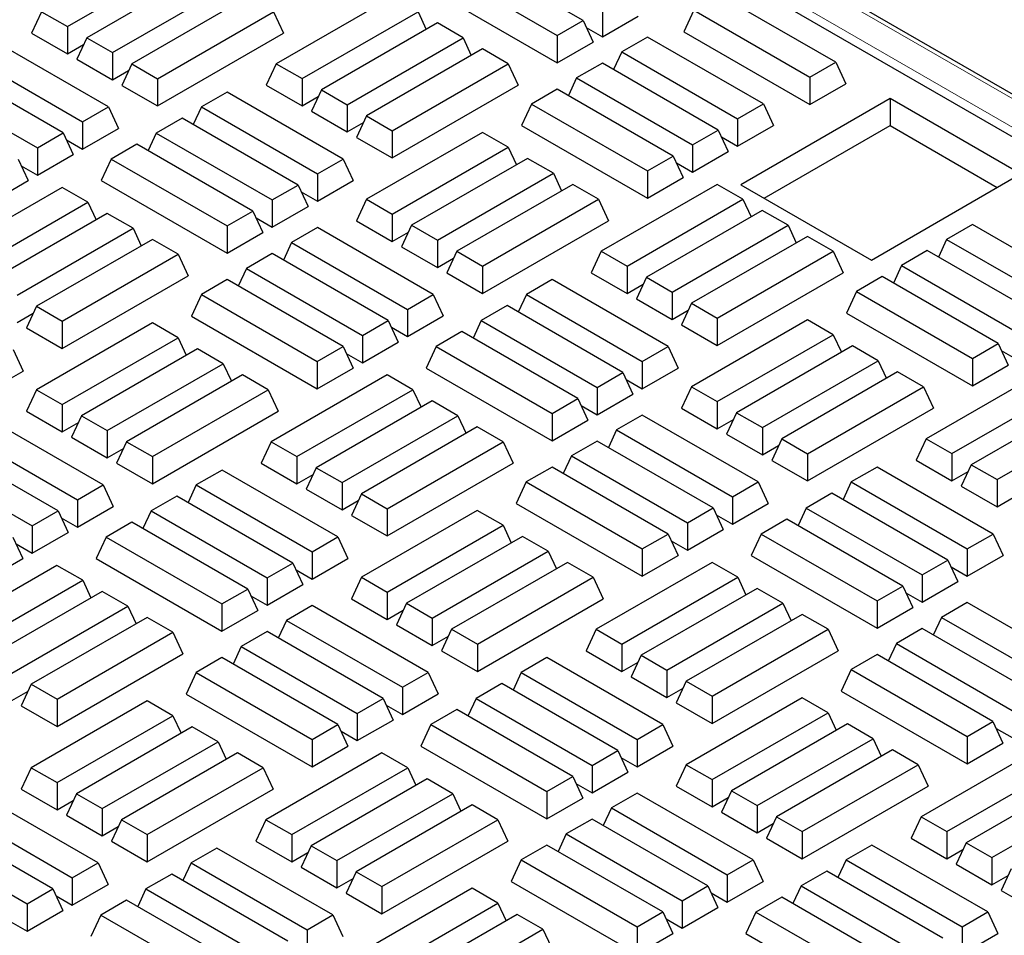
# Model space of a CAD drawing. Units: millimetres. Extents: x 0 to 420, y 0 to 297.
# Drawn here: x 303 to 313, y 156 to 166 of the extents above; entities that cross this region are included whole.
import ezdxf

# ---------------------------------------------------------------- set-up
doc = ezdxf.new("R2010")
doc.units = ezdxf.units.MM

msp = doc.modelspace()

# ---------------------------------------------------------------- linework, layer by layer
at = {"color": 7, "linetype": 'Continuous', "lineweight": 25}
for p, q in [((339.24784, 150.32826), (305.61175, 169.74597)), ((338.93383, 150.04686), (305.09372, 169.58234)), ((308.89106, 165.96666), (307.63562, 166.6914)), ((303.30676, 165.90107), (304.5622, 166.62582)), ((304.77148, 166.505), (303.51605, 165.78025)), ((307.35649, 166.53027), (308.61193, 165.80552)), ((303.79517, 165.61912), (305.05061, 166.34387)), ((305.25989, 166.22305), (304.00445, 165.4983)), ((306.82497, 166.22343), (305.56953, 165.49868)), ((307.24823, 166.29697), (308.61193, 165.50972)), ((311.6267, 165.51521), (310.37126, 166.23996)), ((303.02764, 166.0622), (302.91937, 165.82891)), ((303.02764, 166.0622), (303.30676, 165.90107)), ((304.28358, 165.33716), (305.53902, 166.06191)), ((305.53902, 166.06191), (305.64729, 165.82862)), ((305.84866, 165.33754), (307.1041, 166.06229)), ((307.1041, 166.06229), (307.19254, 165.87172)), ((309.10034, 166.08747), (309.10034, 165.79167)), ((309.10034, 165.79167), (309.48773, 166.01531)), ((310.09214, 166.07882), (309.98387, 165.84553)), ((310.09214, 166.07882), (311.34758, 165.35408)), ((307.31338, 165.94148), (306.05794, 165.21673)), ((307.59251, 165.78034), (307.31338, 165.94148)), ((308.61193, 165.80552), (308.89106, 165.96666)), ((308.89106, 165.96666), (308.99933, 165.73336)), ((302.91937, 165.82891), (303.30676, 165.60527)), ((303.30676, 165.90107), (303.30676, 165.60527)), ((304.28358, 165.04136), (305.64729, 165.82862)), ((308.61193, 165.80552), (308.61193, 165.50972)), ((308.92539, 165.89267), (309.10034, 165.79167)), ((309.98387, 165.84553), (311.34758, 165.05828)), ((303.75069, 165.0307), (302.49526, 165.75545)), ((303.30676, 165.60527), (303.48171, 165.70626)), ((303.51605, 165.78025), (303.40778, 165.54695)), ((303.51605, 165.78025), (303.79517, 165.61912)), ((306.33707, 165.05559), (307.59251, 165.78034)), ((307.59251, 165.78034), (307.68095, 165.58976)), ((308.61193, 165.50972), (308.99933, 165.73336)), ((309.58875, 165.78782), (309.30962, 165.62668)), ((310.84419, 165.06307), (309.58875, 165.78782)), ((302.21613, 165.59432), (303.47157, 164.86957)), ((303.79517, 165.61912), (303.79517, 165.32332)), ((307.80179, 165.65952), (306.54635, 164.93477)), ((308.08092, 165.49839), (307.80179, 165.65952)), ((309.30962, 165.62668), (309.22118, 165.4361)), ((309.30962, 165.62668), (310.56506, 164.90193)), ((303.40778, 165.54695), (303.79517, 165.32332)), ((304.00445, 165.4983), (303.89619, 165.265)), ((304.00445, 165.4983), (304.28358, 165.33716)), ((305.56953, 165.49868), (305.46127, 165.26538)), ((305.56953, 165.49868), (305.84866, 165.33754)), ((306.82548, 164.77364), (308.08092, 165.49839)), ((308.08092, 165.49839), (308.18918, 165.26509)), ((309.10034, 165.50586), (308.82121, 165.34473)), ((310.35578, 164.78111), (309.10034, 165.50586)), ((311.34758, 165.35408), (311.6267, 165.51521)), ((311.6267, 165.51521), (311.73497, 165.28191)), ((303.26229, 164.74875), (302.00685, 165.4735)), ((303.79517, 165.32332), (303.97012, 165.42431)), ((301.72772, 165.31236), (302.98316, 164.58761)), ((303.89619, 165.265), (304.28358, 165.04136)), ((304.28358, 165.33716), (304.28358, 165.04136)), ((305.46127, 165.26538), (305.84866, 165.04174)), ((305.84866, 165.33754), (305.84866, 165.04174)), ((306.82548, 164.47784), (308.18918, 165.26509)), ((308.82121, 165.34473), (308.73277, 165.15415)), ((308.82121, 165.34473), (310.07665, 164.61998)), ((311.34758, 165.35408), (311.34758, 165.05828)), ((311.34758, 165.05828), (311.73497, 165.28191)), ((305.03766, 165.19163), (304.75853, 165.0305)), ((306.2931, 164.46688), (305.03766, 165.19163)), ((306.05794, 165.21673), (305.94967, 164.98343)), ((306.05794, 165.21673), (306.33707, 165.05559)), ((308.61193, 165.22391), (308.33281, 165.06278)), ((309.86737, 164.49916), (308.61193, 165.22391)), ((305.84866, 165.04174), (306.02361, 165.14274)), ((306.33707, 165.05559), (306.33707, 164.75979)), ((308.33281, 165.06278), (308.22454, 164.82948)), ((308.33281, 165.06278), (309.58824, 164.33803)), ((310.56506, 164.90193), (310.84419, 165.06307)), ((312.2153, 165.12126), (310.59905, 164.18822)), ((310.84419, 165.06307), (310.95246, 164.82977)), ((313.62951, 164.30485), (312.2153, 165.12126)), ((312.2153, 165.12126), (312.2153, 164.82963)), ((303.47157, 164.86957), (303.75069, 165.0307)), ((303.75069, 165.0307), (303.85896, 164.7974)), ((304.75853, 165.0305), (304.67009, 164.83992)), ((304.75853, 165.0305), (306.01397, 164.30575)), ((305.94967, 164.98343), (306.33707, 164.75979)), ((303.47157, 164.86957), (303.47157, 164.57377)), ((304.54925, 164.90968), (304.27012, 164.74855)), ((305.80469, 164.18493), (304.54925, 164.90968)), ((306.33707, 164.75979), (306.51202, 164.86079)), ((306.54635, 164.93477), (306.43808, 164.70148)), ((306.54635, 164.93477), (306.82548, 164.77364)), ((310.56506, 164.90193), (310.56506, 164.60613)), ((302.98316, 164.58761), (303.26229, 164.74875)), ((303.26229, 164.74875), (303.37055, 164.51545)), ((303.47157, 164.57377), (303.85896, 164.7974)), ((304.27012, 164.74855), (304.18168, 164.55797)), ((304.27012, 164.74855), (305.52556, 164.0238)), ((307.80179, 164.75564), (306.54635, 164.03089)), ((306.82548, 164.77364), (306.82548, 164.47784)), ((308.08092, 164.59451), (307.80179, 164.75564)), ((308.22454, 164.82948), (309.58824, 164.04223)), ((310.07665, 164.61998), (310.35578, 164.78111)), ((310.35578, 164.78111), (310.46405, 164.54782)), ((310.56506, 164.60613), (310.95246, 164.82977)), ((310.85163, 164.04241), (312.2153, 164.82963)), ((312.2153, 164.82963), (313.37693, 164.15904)), ((303.29662, 164.67476), (303.47157, 164.57377)), ((304.06084, 164.62773), (303.78172, 164.46659)), ((305.31628, 163.90298), (304.06084, 164.62773)), ((306.43808, 164.70148), (306.82548, 164.47784)), ((310.39011, 164.70713), (310.56506, 164.60613)), ((302.98316, 164.58761), (302.98316, 164.29181)), ((306.82548, 163.86976), (308.08092, 164.59451)), ((308.08092, 164.59451), (308.16936, 164.40393)), ((310.07665, 164.61998), (310.07665, 164.32418)), ((310.07665, 164.32418), (310.46405, 164.54782)), ((302.77388, 164.4668), (302.88214, 164.2335)), ((302.98316, 164.29181), (303.37055, 164.51545)), ((303.78172, 164.46659), (303.67345, 164.2333)), ((303.78172, 164.46659), (305.03715, 163.74184)), ((306.01397, 164.30575), (306.2931, 164.46688)), ((306.2931, 164.46688), (306.40136, 164.23359)), ((308.2902, 164.47369), (307.03476, 163.74894)), ((308.56932, 164.31255), (308.2902, 164.47369)), ((309.58824, 164.33803), (309.86737, 164.49916)), ((309.86737, 164.49916), (309.97564, 164.26586)), ((309.90171, 164.42517), (310.07665, 164.32418)), ((302.80821, 164.39281), (302.98316, 164.29181)), ((306.01397, 164.30575), (306.01397, 164.00995)), ((307.31389, 163.58781), (308.56932, 164.31255)), ((308.56932, 164.31255), (308.65777, 164.12198)), ((309.58824, 164.33803), (309.58824, 164.04223)), ((312.01327, 163.37181), (313.62951, 164.30485)), ((302.49475, 164.00986), (302.88214, 164.2335)), ((303.67345, 164.2333), (305.03715, 163.44605)), ((306.01397, 164.00995), (306.40136, 164.23359)), ((309.58824, 164.04223), (309.97564, 164.26586)), ((303.25019, 164.15975), (301.99476, 163.435)), ((303.52932, 163.99862), (303.25019, 164.15975)), ((305.52556, 164.0238), (305.80469, 164.18493)), ((305.80469, 164.18493), (305.91296, 163.95163)), ((305.83902, 164.11094), (306.01397, 164.00995)), ((308.77861, 164.19174), (307.52317, 163.46699)), ((309.05773, 164.0306), (308.77861, 164.19174)), ((310.34369, 164.19212), (309.08825, 163.46737)), ((310.62281, 164.03098), (310.34369, 164.19212)), ((310.59905, 164.18822), (312.01327, 163.37181)), ((302.27388, 163.27387), (303.52932, 163.99862)), ((303.52932, 163.99862), (303.61776, 163.80804)), ((305.52556, 164.0238), (305.52556, 163.728)), ((306.54635, 164.03089), (306.43808, 163.7976)), ((306.54635, 164.03089), (306.82548, 163.86976)), ((307.80229, 163.30585), (309.05773, 164.0306)), ((309.05773, 164.0306), (309.166, 163.7973)), ((309.36737, 163.30623), (310.62281, 164.03098)), ((310.62281, 164.03098), (310.71125, 163.8404)), ((303.7386, 163.8778), (302.48316, 163.15305)), ((304.01773, 163.71666), (303.7386, 163.8778)), ((305.03715, 163.74184), (305.31628, 163.90298)), ((305.31628, 163.90298), (305.42455, 163.66968)), ((305.52556, 163.728), (305.91296, 163.95163)), ((310.8321, 163.91016), (309.57666, 163.18542)), ((311.11122, 163.74903), (310.8321, 163.91016)), ((305.35062, 163.82899), (305.52556, 163.728)), ((306.43808, 163.7976), (306.82548, 163.57396)), ((306.82548, 163.86976), (306.82548, 163.57396)), ((307.80229, 163.01005), (309.166, 163.7973)), ((302.76229, 162.99191), (304.01773, 163.71666)), ((304.01773, 163.71666), (304.10617, 163.52609)), ((305.03715, 163.74184), (305.03715, 163.44605)), ((305.03715, 163.44605), (305.42455, 163.66968)), ((306.01397, 163.72414), (305.73485, 163.563)), ((307.26941, 162.99939), (306.01397, 163.72414)), ((306.82548, 163.57396), (307.00042, 163.67495)), ((307.03476, 163.74894), (306.92649, 163.51564)), ((307.03476, 163.74894), (307.31389, 163.58781)), ((309.85578, 163.02428), (311.11122, 163.74903)), ((311.11122, 163.74903), (311.19966, 163.55845)), ((313.10746, 163.7565), (312.82834, 163.59537)), ((314.3629, 163.03176), (313.10746, 163.7565)), ((304.22701, 163.59585), (302.97157, 162.8711)), ((304.50614, 163.43471), (304.22701, 163.59585)), ((305.73485, 163.563), (305.6464, 163.37243)), ((305.73485, 163.563), (306.99028, 162.83826)), ((307.31389, 163.58781), (307.31389, 163.29201)), ((311.3205, 163.62821), (310.06507, 162.90346)), ((311.59963, 163.46708), (311.3205, 163.62821)), ((312.82834, 163.59537), (312.7399, 163.40479)), ((312.82834, 163.59537), (314.08378, 162.87062)), ((306.92649, 163.51564), (307.31389, 163.29201)), ((307.52317, 163.46699), (307.4149, 163.23369)), ((307.52317, 163.46699), (307.80229, 163.30585)), ((309.08825, 163.46737), (308.97998, 163.23407)), ((309.08825, 163.46737), (309.36737, 163.30623)), ((310.34419, 162.74233), (311.59963, 163.46708)), ((311.59963, 163.46708), (311.7079, 163.23378)), ((312.61906, 163.47455), (312.33993, 163.31342)), ((313.87449, 162.7498), (312.61906, 163.47455)), ((303.2507, 162.70996), (304.50614, 163.43471)), ((304.50614, 163.43471), (304.6144, 163.20141)), ((305.52556, 163.44219), (305.24644, 163.28105)), ((306.781, 162.71744), (305.52556, 163.44219)), ((307.31389, 163.29201), (307.48883, 163.393)), ((305.24644, 163.28105), (305.15799, 163.09048)), ((305.24644, 163.28105), (306.50187, 162.5563)), ((307.80229, 163.30585), (307.80229, 163.01005)), ((309.36737, 163.30623), (309.36737, 163.01043)), ((312.33993, 163.31342), (312.25149, 163.12284)), ((312.33993, 163.31342), (313.59537, 162.58867)), ((303.2507, 162.41416), (304.6144, 163.20141)), ((305.03715, 163.16024), (304.75803, 162.9991)), ((306.29259, 162.43549), (305.03715, 163.16024)), ((307.4149, 163.23369), (307.80229, 163.01005)), ((308.55637, 163.16032), (308.27725, 162.99919)), ((309.81181, 162.43557), (308.55637, 163.16032)), ((308.97998, 163.23407), (309.36737, 163.01043)), ((309.57666, 163.18542), (309.46839, 162.95212)), ((309.57666, 163.18542), (309.85578, 163.02428)), ((310.34419, 162.44653), (311.7079, 163.23378)), ((312.13065, 163.1926), (311.85152, 163.03146)), ((313.38608, 162.46785), (312.13065, 163.1926)), ((309.36737, 163.01043), (309.54232, 163.11143)), ((309.85578, 163.02428), (309.85578, 162.72848)), ((311.85152, 163.03146), (311.74325, 162.79817)), ((311.85152, 163.03146), (313.10696, 162.30672)), ((304.75803, 162.9991), (304.64976, 162.7658)), ((304.75803, 162.9991), (306.01347, 162.27435)), ((306.99028, 162.83826), (307.26941, 162.99939)), ((307.26941, 162.99939), (307.37768, 162.76609)), ((308.27725, 162.99919), (308.18881, 162.80861)), ((308.27725, 162.99919), (309.53269, 162.27444)), ((309.46839, 162.95212), (309.85578, 162.72848)), ((302.97157, 162.8711), (302.86331, 162.6378)), ((302.97157, 162.8711), (303.2507, 162.70996)), ((306.99028, 162.83826), (306.99028, 162.54246)), ((308.06796, 162.87837), (307.78884, 162.71723)), ((309.3234, 162.15362), (308.06796, 162.87837)), ((309.85578, 162.72848), (310.03073, 162.82948)), ((310.06507, 162.90346), (309.9568, 162.67017)), ((310.06507, 162.90346), (310.34419, 162.74233)), ((302.76229, 162.69612), (302.93724, 162.79711)), ((303.2507, 162.70996), (303.2507, 162.41416)), ((304.64976, 162.7658), (306.01347, 161.97855)), ((306.50187, 162.5563), (306.781, 162.71744)), ((306.781, 162.71744), (306.88927, 162.48414)), ((306.99028, 162.54246), (307.37768, 162.76609)), ((307.78884, 162.71723), (307.7004, 162.52666)), ((307.78884, 162.71723), (309.04428, 161.99249)), ((311.3205, 162.72433), (310.06507, 161.99958)), ((310.34419, 162.74233), (310.34419, 162.44653)), ((311.59963, 162.5632), (311.3205, 162.72433)), ((311.74325, 162.79817), (313.10696, 162.01092)), ((302.86331, 162.6378), (303.2507, 162.41416)), ((304.22701, 162.69197), (302.97157, 161.96722)), ((304.50614, 162.53083), (304.22701, 162.69197)), ((306.81534, 162.64345), (306.99028, 162.54246)), ((309.9568, 162.67017), (310.34419, 162.44653)), ((303.2507, 161.80608), (304.50614, 162.53083)), ((304.50614, 162.53083), (304.59458, 162.34025)), ((306.50187, 162.5563), (306.50187, 162.2605)), ((307.57956, 162.59642), (307.30043, 162.43528)), ((308.83499, 161.87167), (307.57956, 162.59642)), ((310.34419, 161.83845), (311.59963, 162.5632)), ((311.59963, 162.5632), (311.68807, 162.37262)), ((302.71832, 162.40321), (302.82659, 162.16991)), ((304.71542, 162.41001), (303.45998, 161.68527)), ((304.99455, 162.24888), (304.71542, 162.41001)), ((306.01347, 162.27435), (306.29259, 162.43549)), ((306.29259, 162.43549), (306.40086, 162.20219)), ((306.50187, 162.2605), (306.88927, 162.48414)), ((307.30043, 162.43528), (307.19216, 162.20198)), ((307.30043, 162.43528), (308.55587, 161.71053)), ((309.53269, 162.27444), (309.81181, 162.43557)), ((309.81181, 162.43557), (309.92008, 162.20228)), ((311.80891, 162.44238), (310.55347, 161.71763)), ((312.08804, 162.28124), (311.80891, 162.44238)), ((313.10696, 162.30672), (313.38608, 162.46785)), ((313.38608, 162.46785), (313.49435, 162.23455)), ((313.42042, 162.39386), (313.59537, 162.29287)), ((306.32693, 162.3615), (306.50187, 162.2605)), ((310.8326, 161.55649), (312.08804, 162.28124)), ((312.08804, 162.28124), (312.17648, 162.09067)), ((313.10696, 162.30672), (313.10696, 162.01092)), ((303.73911, 161.52413), (304.99455, 162.24888)), ((304.99455, 162.24888), (305.08299, 162.0583)), ((306.01347, 162.27435), (306.01347, 161.97855)), ((306.01347, 161.97855), (306.40086, 162.20219)), ((307.19216, 162.20198), (308.55587, 161.41473)), ((309.53269, 162.27444), (309.53269, 161.97864)), ((309.53269, 161.97864), (309.92008, 162.20228)), ((313.10696, 162.01092), (313.49435, 162.23455)), ((302.43919, 161.94627), (302.82659, 162.16991)), ((305.20383, 162.12806), (303.94839, 161.40331)), ((305.48295, 161.96693), (305.20383, 162.12806)), ((306.76891, 162.12844), (305.51347, 161.40369)), ((307.04803, 161.96731), (306.76891, 162.12844)), ((309.04428, 161.99249), (309.3234, 162.15362)), ((309.3234, 162.15362), (309.43167, 161.92032)), ((309.35774, 162.07963), (309.53269, 161.97864)), ((312.29732, 162.16043), (311.04188, 161.43568)), ((312.57645, 161.99929), (312.29732, 162.16043)), ((313.8624, 162.16081), (312.60696, 161.43606)), ((302.97157, 161.96722), (302.86331, 161.73392)), ((302.97157, 161.96722), (303.2507, 161.80608)), ((304.22752, 161.24218), (305.48295, 161.96693)), ((305.48295, 161.96693), (305.59122, 161.73363)), ((305.7926, 161.24256), (307.04803, 161.96731)), ((307.04803, 161.96731), (307.13648, 161.77673)), ((309.04428, 161.99249), (309.04428, 161.69669)), ((310.06507, 161.99958), (309.9568, 161.76629)), ((310.06507, 161.99958), (310.34419, 161.83845)), ((311.32101, 161.27454), (312.57645, 161.99929)), ((312.57645, 161.99929), (312.68472, 161.76599)), ((312.88609, 161.27492), (314.14153, 161.99967)), ((308.55587, 161.71053), (308.83499, 161.87167)), ((308.83499, 161.87167), (308.94326, 161.63837)), ((309.04428, 161.69669), (309.43167, 161.92032)), ((314.35081, 161.87885), (313.09537, 161.1541)), ((303.2507, 161.80608), (303.2507, 161.51028)), ((307.25732, 161.84649), (306.00188, 161.12174)), ((307.53644, 161.68535), (307.25732, 161.84649)), ((308.86933, 161.79768), (309.04428, 161.69669)), ((309.9568, 161.76629), (310.34419, 161.54265)), ((310.34419, 161.83845), (310.34419, 161.54265)), ((311.32101, 160.97874), (312.68472, 161.76599)), ((303.69463, 160.93572), (302.43919, 161.66046)), ((302.86331, 161.73392), (303.2507, 161.51028)), ((303.45998, 161.68527), (303.35171, 161.45197)), ((303.45998, 161.68527), (303.73911, 161.52413)), ((304.22752, 160.94638), (305.59122, 161.73363)), ((306.281, 160.9606), (307.53644, 161.68535)), ((307.53644, 161.68535), (307.62488, 161.49478)), ((308.55587, 161.71053), (308.55587, 161.41473)), ((308.55587, 161.41473), (308.94326, 161.63837)), ((309.53269, 161.69283), (309.25356, 161.53169)), ((310.78812, 160.96808), (309.53269, 161.69283)), ((310.34419, 161.54265), (310.51914, 161.64364)), ((310.55347, 161.71763), (310.44521, 161.48433)), ((310.55347, 161.71763), (310.8326, 161.55649)), ((313.3745, 160.99297), (314.62994, 161.71772)), ((303.2507, 161.51028), (303.42565, 161.61128)), ((307.74573, 161.56454), (306.49029, 160.83979)), ((308.02485, 161.4034), (307.74573, 161.56454)), ((309.25356, 161.53169), (309.16512, 161.34112)), ((309.25356, 161.53169), (310.509, 160.80694)), ((310.8326, 161.55649), (310.8326, 161.2607)), ((302.16007, 161.49933), (303.41551, 160.77458)), ((303.35171, 161.45197), (303.73911, 161.22833)), ((303.73911, 161.52413), (303.73911, 161.22833)), ((310.44521, 161.48433), (310.8326, 161.2607)), ((311.04188, 161.43568), (310.93362, 161.20238)), ((311.04188, 161.43568), (311.32101, 161.27454)), ((312.60696, 161.43606), (312.4987, 161.20276)), ((312.60696, 161.43606), (312.88609, 161.27492)), ((303.20622, 160.65376), (301.95078, 161.37851)), ((303.73911, 161.22833), (303.91405, 161.32933)), ((303.94839, 161.40331), (303.84012, 161.17002)), ((303.94839, 161.40331), (304.22752, 161.24218)), ((305.51347, 161.40369), (305.4052, 161.17039)), ((305.51347, 161.40369), (305.7926, 161.24256)), ((306.76941, 160.67865), (308.02485, 161.4034)), ((308.02485, 161.4034), (308.13312, 161.1701)), ((309.04428, 161.41088), (308.76515, 161.24974)), ((310.29972, 160.68613), (309.04428, 161.41088)), ((310.8326, 161.2607), (311.00755, 161.36169)), ((301.67166, 161.21738), (302.9271, 160.49263)), ((304.22752, 161.24218), (304.22752, 160.94638)), ((305.7926, 161.24256), (305.7926, 160.94676)), ((308.76515, 161.24974), (308.67671, 161.05916)), ((308.76515, 161.24974), (310.02059, 160.52499)), ((311.32101, 161.27454), (311.32101, 160.97874)), ((312.88609, 161.27492), (312.88609, 160.97912)), ((303.84012, 161.17002), (304.22752, 160.94638)), ((305.4052, 161.17039), (305.7926, 160.94676)), ((306.00188, 161.12174), (305.89361, 160.88844)), ((306.00188, 161.12174), (306.281, 160.9606)), ((306.76941, 160.38285), (308.13312, 161.1701)), ((308.55587, 161.12892), (308.27674, 160.96779)), ((309.81131, 160.40418), (308.55587, 161.12892)), ((310.93362, 161.20238), (311.32101, 160.97874)), ((312.07509, 161.12901), (311.79596, 160.96788)), ((313.33053, 160.40426), (312.07509, 161.12901)), ((312.4987, 161.20276), (312.88609, 160.97912)), ((313.09537, 161.1541), (312.9871, 160.92081)), ((313.09537, 161.1541), (313.3745, 160.99297)), ((304.9816, 161.09665), (304.70247, 160.93551)), ((306.23703, 160.3719), (304.9816, 161.09665)), ((305.7926, 160.94676), (305.96754, 161.04775)), ((312.88609, 160.97912), (313.06104, 161.08012)), ((303.41551, 160.77458), (303.69463, 160.93572)), ((303.69463, 160.93572), (303.8029, 160.70242)), ((304.70247, 160.93551), (304.61403, 160.74493)), ((304.70247, 160.93551), (305.95791, 160.21076)), ((306.281, 160.9606), (306.281, 160.66481)), ((308.27674, 160.96779), (308.16847, 160.73449)), ((308.27674, 160.96779), (309.53218, 160.24304)), ((310.509, 160.80694), (310.78812, 160.96808)), ((310.78812, 160.96808), (310.89639, 160.73478)), ((311.79596, 160.96788), (311.70752, 160.7773)), ((311.79596, 160.96788), (313.0514, 160.24313)), ((312.9871, 160.92081), (313.3745, 160.69717)), ((313.3745, 160.99297), (313.3745, 160.69717)), ((304.49319, 160.81469), (304.21406, 160.65356)), ((305.74862, 160.08995), (304.49319, 160.81469)), ((305.89361, 160.88844), (306.281, 160.66481)), ((306.49029, 160.83979), (306.38202, 160.60649)), ((306.49029, 160.83979), (306.76941, 160.67865)), ((310.509, 160.80694), (310.509, 160.51115)), ((311.58668, 160.84706), (311.30755, 160.68592)), ((312.84212, 160.12231), (311.58668, 160.84706)), ((313.3745, 160.69717), (313.54945, 160.79816)), ((303.41551, 160.77458), (303.41551, 160.47878)), ((303.41551, 160.47878), (303.8029, 160.70242)), ((306.281, 160.66481), (306.45595, 160.7658)), ((306.76941, 160.67865), (306.76941, 160.38285)), ((308.16847, 160.73449), (309.53218, 159.94724)), ((310.02059, 160.52499), (310.29972, 160.68613)), ((310.29972, 160.68613), (310.40798, 160.45283)), ((310.509, 160.51115), (310.89639, 160.73478)), ((311.30755, 160.68592), (311.21911, 160.49535)), ((311.30755, 160.68592), (312.56299, 159.96117)), ((302.9271, 160.49263), (303.20622, 160.65376)), ((303.20622, 160.65376), (303.31449, 160.42047)), ((303.24056, 160.57978), (303.41551, 160.47878)), ((304.21406, 160.65356), (304.12562, 160.46298)), ((304.21406, 160.65356), (305.4695, 159.92881)), ((306.38202, 160.60649), (306.76941, 160.38285)), ((307.74573, 160.66066), (306.49029, 159.93591)), ((308.02485, 160.49952), (307.74573, 160.66066)), ((310.33405, 160.61214), (310.509, 160.51115)), ((302.9271, 160.49263), (302.9271, 160.19683)), ((304.00478, 160.53274), (303.72565, 160.37161)), ((305.26022, 159.80799), (304.00478, 160.53274)), ((306.76941, 159.77477), (308.02485, 160.49952)), ((308.02485, 160.49952), (308.11329, 160.30894)), ((310.02059, 160.52499), (310.02059, 160.22919)), ((311.09827, 160.56511), (310.81915, 160.40397)), ((312.35371, 159.84036), (311.09827, 160.56511)), ((302.71781, 160.37181), (302.82608, 160.13851)), ((302.9271, 160.19683), (303.31449, 160.42047)), ((303.72565, 160.37161), (303.61738, 160.13831)), ((303.72565, 160.37161), (304.98109, 159.64686)), ((305.95791, 160.21076), (306.23703, 160.3719)), ((306.23703, 160.3719), (306.3453, 160.1386)), ((308.23413, 160.3787), (306.9787, 159.65395)), ((308.51326, 160.21757), (308.23413, 160.3787)), ((309.53218, 160.24304), (309.81131, 160.40418)), ((309.81131, 160.40418), (309.91957, 160.17088)), ((310.02059, 160.22919), (310.40798, 160.45283)), ((310.81915, 160.40397), (310.71088, 160.17067)), ((310.81915, 160.40397), (312.07458, 159.67922)), ((313.0514, 160.24313), (313.33053, 160.40426)), ((313.33053, 160.40426), (313.43879, 160.17097)), ((302.75215, 160.29782), (302.9271, 160.19683)), ((309.84564, 160.33019), (310.02059, 160.22919)), ((305.95791, 160.21076), (305.95791, 159.91496)), ((307.25782, 159.49282), (308.51326, 160.21757)), ((308.51326, 160.21757), (308.6017, 160.02699)), ((309.53218, 160.24304), (309.53218, 159.94724)), ((309.53218, 159.94724), (309.91957, 160.17088)), ((310.71088, 160.17067), (312.07458, 159.38342)), ((313.0514, 160.24313), (313.0514, 159.94733)), ((313.0514, 159.94733), (313.43879, 160.17097)), ((303.19413, 160.06477), (301.93869, 159.34002)), ((302.43869, 159.91488), (302.82608, 160.13851)), ((303.47326, 159.90363), (303.19413, 160.06477)), ((303.61738, 160.13831), (304.98109, 159.35106)), ((305.4695, 159.92881), (305.74862, 160.08995)), ((305.74862, 160.08995), (305.85689, 159.85665)), ((305.95791, 159.91496), (306.3453, 160.1386)), ((308.72254, 160.09675), (307.46711, 159.372)), ((309.00167, 159.93562), (308.72254, 160.09675)), ((310.28762, 160.09713), (309.03219, 159.37238)), ((310.56675, 159.93599), (310.28762, 160.09713)), ((312.56299, 159.96117), (312.84212, 160.12231)), ((312.84212, 160.12231), (312.95039, 159.88901)), ((312.87645, 160.04832), (313.0514, 159.94733)), ((305.78296, 160.01596), (305.95791, 159.91496)), ((306.49029, 159.93591), (306.38202, 159.70261)), ((306.49029, 159.93591), (306.76941, 159.77477)), ((307.74623, 159.21087), (309.00167, 159.93562)), ((309.00167, 159.93562), (309.10994, 159.70232)), ((309.31131, 159.21125), (310.56675, 159.93599)), ((310.56675, 159.93599), (310.65519, 159.74542)), ((312.56299, 159.96117), (312.56299, 159.66538)), ((302.21782, 159.17888), (303.47326, 159.90363)), ((303.47326, 159.90363), (303.5617, 159.71305)), ((305.4695, 159.92881), (305.4695, 159.63301)), ((305.4695, 159.63301), (305.85689, 159.85665)), ((312.07458, 159.67922), (312.35371, 159.84036)), ((312.35371, 159.84036), (312.46198, 159.60706)), ((312.56299, 159.66538), (312.95039, 159.88901)), ((303.68254, 159.78281), (302.4271, 159.05806)), ((303.96166, 159.62168), (303.68254, 159.78281)), ((304.98109, 159.64686), (305.26022, 159.80799)), ((305.26022, 159.80799), (305.36848, 159.5747)), ((305.29455, 159.73401), (305.4695, 159.63301)), ((306.76941, 159.77477), (306.76941, 159.47897)), ((310.77603, 159.81518), (309.52059, 159.09043)), ((311.05516, 159.65404), (310.77603, 159.81518)), ((312.38804, 159.76637), (312.56299, 159.66538)), ((302.70623, 158.89693), (303.96166, 159.62168)), ((303.96166, 159.62168), (304.05011, 159.4311)), ((304.98109, 159.64686), (304.98109, 159.35106)), ((305.95791, 159.62915), (305.67878, 159.46802)), ((307.21335, 158.9044), (305.95791, 159.62915)), ((306.38202, 159.70261), (306.76941, 159.47897)), ((306.9787, 159.65395), (306.87043, 159.42066)), ((306.9787, 159.65395), (307.25782, 159.49282)), ((307.74623, 158.91507), (309.10994, 159.70232)), ((309.79972, 158.92929), (311.05516, 159.65404)), ((311.05516, 159.65404), (311.1436, 159.46347)), ((312.07458, 159.67922), (312.07458, 159.38342)), ((313.0514, 159.66152), (312.77227, 159.50038)), ((314.30684, 158.93677), (313.0514, 159.66152)), ((304.98109, 159.35106), (305.36848, 159.5747)), ((306.76941, 159.47897), (306.94436, 159.57997)), ((311.26444, 159.53323), (310.009, 158.80848)), ((311.54357, 159.37209), (311.26444, 159.53323)), ((312.07458, 159.38342), (312.46198, 159.60706)), ((304.17095, 159.50086), (302.91551, 158.77611)), ((304.45007, 159.33973), (304.17095, 159.50086)), ((305.67878, 159.46802), (305.59034, 159.27744)), ((305.67878, 159.46802), (306.93422, 158.74327)), ((306.87043, 159.42066), (307.25782, 159.19702)), ((307.25782, 159.49282), (307.25782, 159.19702)), ((312.77227, 159.50038), (312.68383, 159.30981)), ((312.77227, 159.50038), (314.02771, 158.77563)), ((303.19464, 158.61498), (304.45007, 159.33973)), ((304.45007, 159.33973), (304.55834, 159.10643)), ((305.4695, 159.3472), (305.19037, 159.18607)), ((306.72494, 158.62245), (305.4695, 159.3472)), ((307.25782, 159.19702), (307.43277, 159.29801)), ((307.46711, 159.372), (307.35884, 159.1387)), ((307.46711, 159.372), (307.74623, 159.21087)), ((309.03219, 159.37238), (308.92392, 159.13908)), ((309.03219, 159.37238), (309.31131, 159.21125)), ((310.28813, 158.64734), (311.54357, 159.37209)), ((311.54357, 159.37209), (311.65183, 159.13879)), ((312.56299, 159.37957), (312.28387, 159.21843)), ((313.81843, 158.65482), (312.56299, 159.37957)), ((305.19037, 159.18607), (305.10193, 158.99549)), ((305.19037, 159.18607), (306.44581, 158.46132)), ((307.74623, 159.21087), (307.74623, 158.91507)), ((309.31131, 159.21125), (309.31131, 158.91545)), ((312.28387, 159.21843), (312.19542, 159.02785)), ((312.28387, 159.21843), (313.5393, 158.49368)), ((303.19464, 158.31918), (304.55834, 159.10643)), ((307.35884, 159.1387), (307.74623, 158.91507)), ((308.92392, 159.13908), (309.31131, 158.91545)), ((309.52059, 159.09043), (309.41233, 158.85713)), ((309.52059, 159.09043), (309.79972, 158.92929)), ((310.28813, 158.35154), (311.65183, 159.13879)), ((312.07458, 159.09761), (311.79546, 158.93648)), ((313.33002, 158.37286), (312.07458, 159.09761)), ((304.98109, 159.06525), (304.70196, 158.90411)), ((306.23653, 158.3405), (304.98109, 159.06525)), ((308.50031, 159.06534), (308.22118, 158.9042)), ((309.75575, 158.34059), (308.50031, 159.06534)), ((309.31131, 158.91545), (309.48626, 159.01644)), ((304.70196, 158.90411), (304.5937, 158.67082)), ((304.70196, 158.90411), (305.9574, 158.17936)), ((306.93422, 158.74327), (307.21335, 158.9044)), ((307.21335, 158.9044), (307.32161, 158.67111)), ((308.22118, 158.9042), (308.13274, 158.71362)), ((308.22118, 158.9042), (309.47662, 158.17945)), ((309.79972, 158.92929), (309.79972, 158.63349)), ((311.79546, 158.93648), (311.68719, 158.70318)), ((311.79546, 158.93648), (313.0509, 158.21173)), ((302.91551, 158.77611), (302.80724, 158.54281)), ((302.91551, 158.77611), (303.19464, 158.61498)), ((308.0119, 158.78338), (307.73278, 158.62225)), ((309.26734, 158.05863), (308.0119, 158.78338)), ((309.41233, 158.85713), (309.79972, 158.63349)), ((310.009, 158.80848), (309.90073, 158.57518)), ((310.009, 158.80848), (310.28813, 158.64734)), ((302.70623, 158.60113), (302.88117, 158.70212)), ((304.5937, 158.67082), (305.9574, 157.88356)), ((306.93422, 158.74327), (306.93422, 158.44747)), ((306.93422, 158.44747), (307.32161, 158.67111)), ((309.79972, 158.63349), (309.97467, 158.73449)), ((311.68719, 158.70318), (313.0509, 157.91593)), ((304.17095, 158.59698), (302.91551, 157.87223)), ((303.19464, 158.61498), (303.19464, 158.31918)), ((304.45007, 158.43584), (304.17095, 158.59698)), ((306.44581, 158.46132), (306.72494, 158.62245)), ((306.72494, 158.62245), (306.8332, 158.38915)), ((306.75927, 158.54846), (306.93422, 158.44747)), ((307.73278, 158.62225), (307.64433, 158.43167)), ((307.73278, 158.62225), (308.98821, 157.8975)), ((309.90073, 158.57518), (310.28813, 158.35154)), ((311.26444, 158.62935), (310.009, 157.9046)), ((310.28813, 158.64734), (310.28813, 158.35154)), ((311.54357, 158.46821), (311.26444, 158.62935)), ((302.80724, 158.54281), (303.19464, 158.31918)), ((306.44581, 158.46132), (306.44581, 158.16552)), ((307.52349, 158.50143), (307.24437, 158.3403)), ((308.77893, 157.77668), (307.52349, 158.50143)), ((310.28813, 157.74346), (311.54357, 158.46821)), ((311.54357, 158.46821), (311.63201, 158.27763)), ((303.19464, 157.7111), (304.45007, 158.43584)), ((304.45007, 158.43584), (304.53852, 158.24527)), ((305.9574, 158.17936), (306.23653, 158.3405)), ((306.23653, 158.3405), (306.3448, 158.1072)), ((306.44581, 158.16552), (306.8332, 158.38915)), ((307.24437, 158.3403), (307.1361, 158.107)), ((307.24437, 158.3403), (308.4998, 157.61555)), ((309.47662, 158.17945), (309.75575, 158.34059)), ((309.75575, 158.34059), (309.86402, 158.10729)), ((311.75285, 158.34739), (310.49741, 157.62264)), ((312.03198, 158.18626), (311.75285, 158.34739)), ((313.0509, 158.21173), (313.33002, 158.37286)), ((313.33002, 158.37286), (313.43829, 158.13957)), ((304.65936, 158.31503), (303.40392, 157.59028)), ((304.93848, 158.15389), (304.65936, 158.31503)), ((306.27086, 158.26651), (306.44581, 158.16552)), ((313.36436, 158.29888), (313.5393, 158.19788)), ((303.68304, 157.42914), (304.93848, 158.15389)), ((304.93848, 158.15389), (305.02692, 157.96332)), ((305.9574, 158.17936), (305.9574, 157.88356)), ((309.47662, 158.17945), (309.47662, 157.88365)), ((310.77654, 157.46151), (312.03198, 158.18626)), ((312.03198, 158.18626), (312.12042, 157.99568)), ((313.0509, 158.21173), (313.0509, 157.91593)), ((313.0509, 157.91593), (313.43829, 158.13957)), ((305.14777, 158.03308), (303.89233, 157.30833)), ((305.42689, 157.87194), (305.14777, 158.03308)), ((306.71284, 158.03345), (305.45741, 157.30871)), ((305.9574, 157.88356), (306.3448, 158.1072)), ((306.99197, 157.87232), (306.71284, 158.03345)), ((307.1361, 158.107), (308.4998, 157.31975)), ((308.98821, 157.8975), (309.26734, 158.05863)), ((309.26734, 158.05863), (309.37561, 157.82534)), ((309.47662, 157.88365), (309.86402, 158.10729)), ((312.24126, 158.06544), (310.98582, 157.34069)), ((312.52038, 157.9043), (312.24126, 158.06544)), ((313.80634, 158.06582), (312.5509, 157.34107)), ((309.30168, 157.98465), (309.47662, 157.88365)), ((302.91551, 157.87223), (302.80724, 157.63893)), ((302.91551, 157.87223), (303.19464, 157.7111)), ((304.17145, 157.14719), (305.42689, 157.87194)), ((305.42689, 157.87194), (305.53516, 157.63864)), ((305.73653, 157.14757), (306.99197, 157.87232)), ((306.99197, 157.87232), (307.08041, 157.68174)), ((308.98821, 157.8975), (308.98821, 157.6017)), ((308.98821, 157.6017), (309.37561, 157.82534)), ((310.009, 157.9046), (309.90073, 157.6713)), ((310.009, 157.9046), (310.28813, 157.74346)), ((311.26495, 157.17956), (312.52038, 157.9043)), ((312.52038, 157.9043), (312.62865, 157.67101)), ((312.83003, 157.17993), (314.08546, 157.90468)), ((303.19464, 157.7111), (303.19464, 157.4153)), ((307.20125, 157.7515), (305.94582, 157.02675)), ((307.48038, 157.59037), (307.20125, 157.7515)), ((308.4998, 157.61555), (308.77893, 157.77668)), ((308.77893, 157.77668), (308.8872, 157.54339)), ((308.81327, 157.70269), (308.98821, 157.6017)), ((310.28813, 157.74346), (310.28813, 157.44766)), ((314.29475, 157.78387), (313.03931, 157.05912)), ((302.80724, 157.63893), (303.19464, 157.4153)), ((303.40392, 157.59028), (303.29565, 157.35698)), ((303.40392, 157.59028), (303.68304, 157.42914)), ((304.17145, 156.85139), (305.53516, 157.63864)), ((306.22494, 156.86562), (307.48038, 157.59037)), ((307.48038, 157.59037), (307.56882, 157.39979)), ((308.4998, 157.61555), (308.4998, 157.31975)), ((309.47662, 157.59784), (309.1975, 157.43671)), ((310.73206, 156.87309), (309.47662, 157.59784)), ((309.90073, 157.6713), (310.28813, 157.44766)), ((310.49741, 157.62264), (310.38914, 157.38935)), ((310.49741, 157.62264), (310.77654, 157.46151)), ((311.26495, 156.88376), (312.62865, 157.67101)), ((313.31843, 156.89798), (314.57387, 157.62273)), ((303.63857, 156.84073), (302.38313, 157.56548)), ((303.19464, 157.4153), (303.36958, 157.51629)), ((308.4998, 157.31975), (308.8872, 157.54339)), ((310.28813, 157.44766), (310.46308, 157.54866)), ((302.104, 157.40434), (303.35944, 156.67959)), ((303.68304, 157.42914), (303.68304, 157.13334)), ((307.68966, 157.46955), (306.43422, 156.7448)), ((307.96879, 157.30841), (307.68966, 157.46955)), ((309.1975, 157.43671), (309.10905, 157.24613)), ((309.1975, 157.43671), (310.45293, 156.71196)), ((310.38914, 157.38935), (310.77654, 157.16571)), ((310.77654, 157.46151), (310.77654, 157.16571)), ((303.15016, 156.55878), (301.89472, 157.28353)), ((303.29565, 157.35698), (303.68304, 157.13334)), ((303.89233, 157.30833), (303.78406, 157.07503)), ((303.89233, 157.30833), (304.17145, 157.14719)), ((305.45741, 157.30871), (305.34914, 157.07541)), ((305.45741, 157.30871), (305.73653, 157.14757)), ((306.71335, 156.58367), (307.96879, 157.30841)), ((307.96879, 157.30841), (308.07706, 157.07512)), ((308.98821, 157.31589), (308.70909, 157.15475)), ((310.24365, 156.59114), (308.98821, 157.31589)), ((310.77654, 157.16571), (310.95148, 157.2667)), ((310.98582, 157.34069), (310.87755, 157.10739)), ((310.98582, 157.34069), (311.26495, 157.17956)), ((312.5509, 157.34107), (312.44263, 157.10777)), ((312.5509, 157.34107), (312.83003, 157.17993)), ((303.68304, 157.13334), (303.85799, 157.23434)), ((311.26495, 157.17956), (311.26495, 156.88376)), ((312.83003, 157.17993), (312.83003, 156.88414)), ((301.61559, 157.12239), (302.87103, 156.39764)), ((303.78406, 157.07503), (304.17145, 156.85139)), ((304.17145, 157.14719), (304.17145, 156.85139)), ((305.34914, 157.07541), (305.73653, 156.85177)), ((305.73653, 157.14757), (305.73653, 156.85177)), ((306.71335, 156.28787), (308.07706, 157.07512)), ((308.70909, 157.15475), (308.62065, 156.96418)), ((308.70909, 157.15475), (309.96453, 156.43001)), ((310.87755, 157.10739), (311.26495, 156.88376)), ((312.44263, 157.10777), (312.83003, 156.88414)), ((313.03931, 157.05912), (312.93104, 156.82582)), ((313.03931, 157.05912), (313.31843, 156.89798)), ((304.92553, 157.00166), (304.64641, 156.84052)), ((306.18097, 156.27691), (304.92553, 157.00166)), ((305.73653, 156.85177), (305.91148, 156.95277)), ((305.94582, 157.02675), (305.83755, 156.79346)), ((305.94582, 157.02675), (306.22494, 156.86562)), ((308.4998, 157.03394), (308.22068, 156.8728)), ((309.75524, 156.30919), (308.4998, 157.03394)), ((312.01902, 157.03403), (311.7399, 156.87289)), ((313.27446, 156.30928), (312.01902, 157.03403)), ((312.83003, 156.88414), (313.00497, 156.98513)), ((303.35944, 156.67959), (303.63857, 156.84073)), ((303.63857, 156.84073), (303.74684, 156.60743)), ((304.64641, 156.84052), (304.55796, 156.64995)), ((304.64641, 156.84052), (305.90184, 156.11578)), ((306.22494, 156.86562), (306.22494, 156.56982)), ((308.22068, 156.8728), (308.11241, 156.6395)), ((308.22068, 156.8728), (309.47612, 156.14805)), ((310.45293, 156.71196), (310.73206, 156.87309)), ((310.73206, 156.87309), (310.84033, 156.6398)), ((311.7399, 156.87289), (311.65146, 156.68231)), ((311.7399, 156.87289), (312.99534, 156.14814)), ((313.31843, 156.89798), (313.31843, 156.60218)), ((305.83755, 156.79346), (306.22494, 156.56982)), ((306.43422, 156.7448), (306.32596, 156.5115)), ((306.43422, 156.7448), (306.71335, 156.58367)), ((311.53062, 156.75207), (311.25149, 156.59094)), ((312.78605, 156.02732), (311.53062, 156.75207)), ((312.93104, 156.82582), (313.31843, 156.60218)), ((313.52772, 156.77717), (313.41945, 156.54387)), ((303.35944, 156.67959), (303.35944, 156.38379)), ((304.43712, 156.71971), (304.158, 156.55857)), ((305.69256, 155.99496), (304.43712, 156.71971)), ((306.22494, 156.56982), (306.39989, 156.67081)), ((308.11241, 156.6395), (309.47612, 155.85225)), ((310.45293, 156.71196), (310.45293, 156.41616)), ((310.45293, 156.41616), (310.84033, 156.6398)), ((313.31843, 156.60218), (313.49338, 156.70318)), ((302.87103, 156.39764), (303.15016, 156.55878)), ((303.15016, 156.55878), (303.25843, 156.32548)), ((303.35944, 156.38379), (303.74684, 156.60743)), ((304.158, 156.55857), (304.06956, 156.368)), ((304.158, 156.55857), (305.41344, 155.83382)), ((307.68966, 156.56567), (306.43422, 155.84092)), ((306.71335, 156.58367), (306.71335, 156.28787)), ((307.96879, 156.40453), (307.68966, 156.56567)), ((309.96453, 156.43001), (310.24365, 156.59114)), ((310.24365, 156.59114), (310.35192, 156.35784)), ((311.25149, 156.59094), (311.16305, 156.40036)), ((311.25149, 156.59094), (312.50693, 155.86619)), ((313.41945, 156.54387), (313.80684, 156.32023)), ((303.18449, 156.48479), (303.35944, 156.38379)), ((303.94871, 156.43776), (303.66959, 156.27662)), ((305.20415, 155.71301), (303.94871, 156.43776)), ((306.32596, 156.5115), (306.71335, 156.28787)), ((309.96453, 156.43001), (309.96453, 156.13421)), ((310.27799, 156.51715), (310.45293, 156.41616)), ((311.04221, 156.47012), (310.76308, 156.30898)), ((312.29765, 155.74537), (311.04221, 156.47012)), ((302.87103, 156.39764), (302.87103, 156.10184)), ((302.87103, 156.10184), (303.25843, 156.32548)), ((306.71335, 155.67978), (307.96879, 156.40453)), ((307.96879, 156.40453), (308.05723, 156.21396)), ((309.47612, 156.14805), (309.75524, 156.30919)), ((309.75524, 156.30919), (309.86351, 156.07589)), ((309.96453, 156.13421), (310.35192, 156.35784)), ((310.76308, 156.30898), (310.65481, 156.07569)), ((310.76308, 156.30898), (312.01852, 155.58424)), ((312.99534, 156.14814), (313.27446, 156.30928)), ((313.27446, 156.30928), (313.38273, 156.07598)), ((302.69609, 156.20284), (302.87103, 156.10184)), ((303.66959, 156.27662), (303.56132, 156.04332)), ((303.66959, 156.27662), (304.92503, 155.55187)), ((305.90184, 156.11578), (306.18097, 156.27691)), ((306.18097, 156.27691), (306.28924, 156.04361)), ((308.17807, 156.28372), (306.92263, 155.55897)), ((308.4572, 156.12258), (308.17807, 156.28372)), ((309.78958, 156.2352), (309.96453, 156.13421)), ((305.90184, 156.11578), (305.90184, 155.81998)), ((307.20176, 155.39783), (308.4572, 156.12258)), ((308.4572, 156.12258), (308.54564, 155.932)), ((309.47612, 156.14805), (309.47612, 155.85225)), ((312.99534, 156.14814), (312.99534, 155.85234)), ((309.47612, 155.85225), (309.86351, 156.07589)), ((310.65481, 156.07569), (312.01852, 155.28844)), ((312.99534, 155.85234), (313.38273, 156.07598))]:
    msp.add_line(p, q, dxfattribs=at)
at = {"color": 8, "linetype": 'Continuous', "lineweight": 18}
for p, q in [((339.17642, 150.32119), (305.54033, 169.7389)), ((305.27197, 169.58398), (338.90807, 150.16628))]:
    msp.add_line(p, q, dxfattribs=at)

doc.saveas('drawing.dxf')
